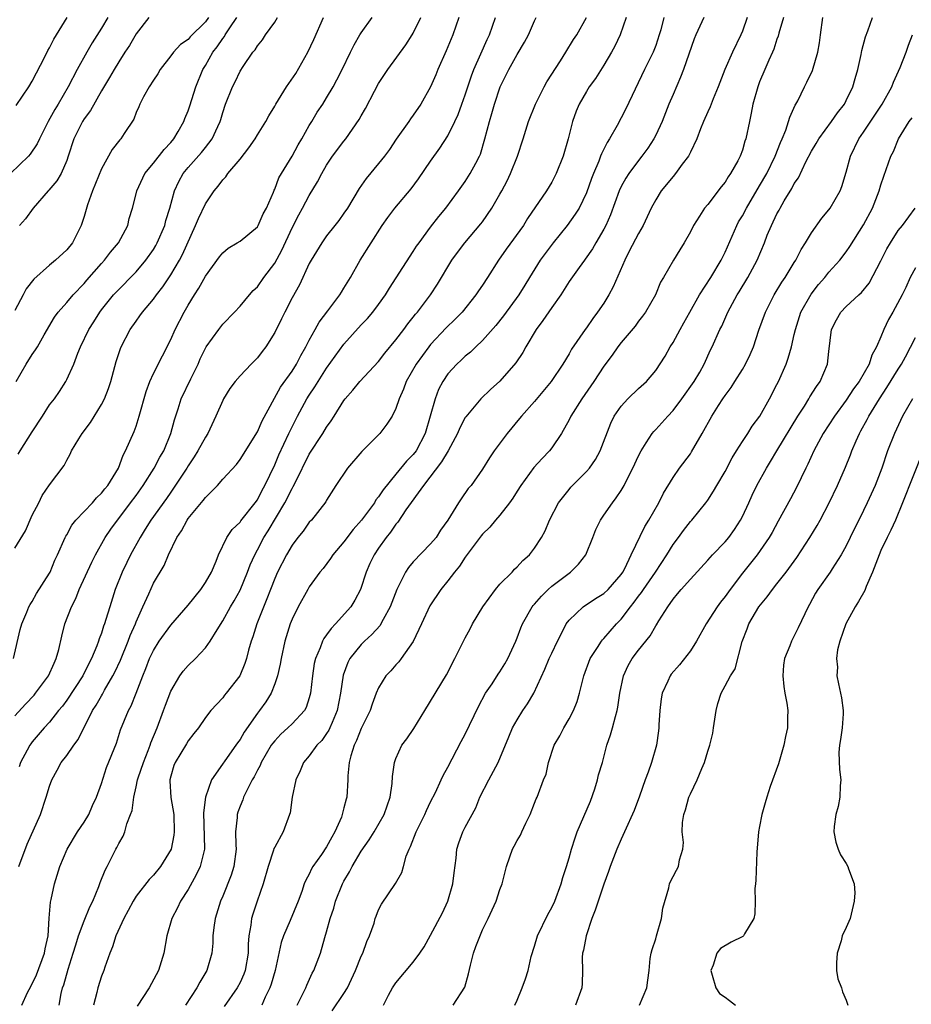
# Model space of a CAD drawing. Units: inches. Extents: x 2580000 to 2583000, y 1518000 to 1521000.
# Drawn here: x 2580576 to 2580679, y 1518763 to 1518877 of the extents above; entities that cross this region are included whole.
import ezdxf

# ---------------------------------------------------------------- set-up
doc = ezdxf.new("R2010")
doc.units = ezdxf.units.IN
doc.header["$MEASUREMENT"] = 0
doc.layers.add('LD25801518_2ft', color=82, linetype='Continuous')

msp = doc.modelspace()

# ---------------------------------------------------------------- linework, layer by layer
at = {"layer": 'LD25801518_2ft'}
for points, elevation in [([(2580585.75, 1518877), (2580585, 1518875.77), (2580583.92, 1518874.08), (2580583.3, 1518873), (2580582.18, 1518871), (2580581.14, 1518869), (2580579.98, 1518867), (2580579.6, 1518866.4), (2580578.84, 1518865), (2580577.85, 1518863), (2580577.59, 1518862.41), (2580576.78, 1518861.22), (2580576.59, 1518861), (2580574.49, 1518859)], 8108), ([(2580574.85, 1518803), (2580575.62, 1518806.38), (2580575.79, 1518807), (2580576.38, 1518808.38), (2580576.61, 1518809), (2580576.75, 1518809.25), (2580577, 1518809.6), (2580577.48, 1518810.52), (2580579, 1518812.87), (2580579.07, 1518813), (2580579.63, 1518814.37), (2580579.93, 1518815), (2580580.82, 1518817), (2580580.88, 1518817.12), (2580581, 1518817.31), (2580581.58, 1518818.42), (2580582.03, 1518819), (2580583.95, 1518821), (2580584.44, 1518821.56), (2580585, 1518822.1), (2580585.39, 1518822.61), (2580585.74, 1518823), (2580586.96, 1518825), (2580587.5, 1518826.5), (2580587.79, 1518827), (2580588.77, 1518829.23), (2580589, 1518829.84), (2580589.37, 1518831), (2580590.15, 1518833.85), (2580590.58, 1518835), (2580591, 1518835.93), (2580592.03, 1518837.97), (2580593, 1518839.83), (2580593.51, 1518841), (2580594.53, 1518843), (2580595, 1518843.81), (2580595.73, 1518845), (2580596.23, 1518845.77), (2580597, 1518847.16), (2580598.62, 1518849.38), (2580599, 1518849.86), (2580599.63, 1518850.37), (2580600.68, 1518851), (2580601, 1518851.21), (2580603, 1518852.85), (2580603.1, 1518853), (2580603.67, 1518854.33), (2580604.04, 1518855), (2580604.85, 1518856.85), (2580604.93, 1518857.07), (2580605, 1518857.2), (2580605.49, 1518858.51), (2580607, 1518860.99), (2580607.7, 1518862.3), (2580608.13, 1518863), (2580609, 1518864.53), (2580609.3, 1518865), (2580609.92, 1518866.08), (2580610.56, 1518867), (2580611, 1518867.72), (2580611.74, 1518869), (2580612.18, 1518869.82), (2580612.79, 1518871), (2580613.74, 1518873), (2580614.16, 1518873.84), (2580614.84, 1518875), (2580615, 1518875.25), (2580616.26, 1518877)], 8096), ([(2580597.36, 1518877), (2580597, 1518876.52), (2580595.23, 1518874.77), (2580595, 1518874.48), (2580594.12, 1518873.88), (2580593.31, 1518873), (2580593, 1518872.57), (2580591.78, 1518871), (2580591.49, 1518870.51), (2580591, 1518869.79), (2580590.49, 1518869), (2580589.84, 1518867.84), (2580589.41, 1518867), (2580589.3, 1518866.7), (2580589, 1518866.03), (2580588.72, 1518865.28), (2580587.63, 1518863.63), (2580587.23, 1518863), (2580587.11, 1518862.89), (2580586.23, 1518861.77), (2580585, 1518859.55), (2580583.97, 1518857), (2580583.39, 1518855.39), (2580583, 1518854.02), (2580582.67, 1518853), (2580582.3, 1518852.3), (2580581.64, 1518851), (2580581, 1518850.2), (2580579.69, 1518849), (2580579, 1518848.41), (2580577.18, 1518846.82), (2580576.3, 1518845.7), (2580575.97, 1518845), (2580575, 1518843.19)], 8104), ([(2580575, 1518815.74), (2580576.24, 1518817.76), (2580577, 1518819.58), (2580577.75, 1518821), (2580578.16, 1518821.84), (2580579, 1518823.07), (2580580.71, 1518825.29), (2580581, 1518825.91), (2580581.39, 1518826.61), (2580581.55, 1518827), (2580582.37, 1518828.37), (2580582.77, 1518829), (2580583.74, 1518830.26), (2580585, 1518832.32), (2580585.35, 1518833), (2580585.81, 1518834.19), (2580586.07, 1518835), (2580586.71, 1518837.29), (2580587.2, 1518838.8), (2580587.29, 1518839), (2580588.31, 1518841), (2580589, 1518841.97), (2580589.44, 1518842.56), (2580589.75, 1518843), (2580591, 1518844.48), (2580591.36, 1518845), (2580592.09, 1518845.91), (2580593, 1518847.31), (2580594, 1518849), (2580594.35, 1518849.65), (2580595.87, 1518853), (2580596.19, 1518853.81), (2580597, 1518855.52), (2580598, 1518857), (2580598.46, 1518857.54), (2580599, 1518858.26), (2580599.37, 1518858.63), (2580599.59, 1518859), (2580601, 1518860.67), (2580602.02, 1518861.98), (2580602.73, 1518863), (2580603, 1518863.47), (2580603.96, 1518865), (2580604.33, 1518865.67), (2580605, 1518866.76), (2580605.13, 1518867), (2580606.38, 1518869), (2580607.45, 1518870.55), (2580608.82, 1518873), (2580609.52, 1518874.48), (2580610.63, 1518877)], 8098), ([(2580575, 1518796.41), (2580576.24, 1518797.76), (2580577.22, 1518798.78), (2580577.4, 1518799), (2580578.9, 1518801), (2580579.53, 1518802.47), (2580579.78, 1518803), (2580580.06, 1518804.06), (2580580.41, 1518805.59), (2580580.77, 1518807), (2580581.54, 1518809), (2580582.04, 1518809.96), (2580582.44, 1518811), (2580583.87, 1518814.13), (2580584.32, 1518815), (2580585.44, 1518817), (2580586.07, 1518817.93), (2580586.84, 1518819), (2580587, 1518819.18), (2580588.37, 1518821), (2580589, 1518821.85), (2580589.82, 1518823), (2580591.1, 1518825), (2580591.75, 1518826.25), (2580592.19, 1518827), (2580593.02, 1518829), (2580593.43, 1518830.57), (2580593.85, 1518831.85), (2580594.2, 1518833), (2580595.3, 1518835.3), (2580596.15, 1518837), (2580596.41, 1518837.59), (2580597, 1518838.84), (2580597.1, 1518839), (2580598.54, 1518841), (2580599, 1518841.61), (2580600.37, 1518843), (2580601, 1518843.69), (2580602.08, 1518845), (2580602.52, 1518845.48), (2580603, 1518845.93), (2580603.75, 1518847), (2580605, 1518848.64), (2580605.84, 1518850.16), (2580607, 1518852.73), (2580607.78, 1518854.22), (2580608.22, 1518855), (2580609, 1518856.47), (2580609.95, 1518858.05), (2580610.43, 1518859), (2580611, 1518859.98), (2580611.69, 1518861), (2580613, 1518862.73), (2580613.22, 1518863), (2580614.77, 1518865.23), (2580615, 1518865.67), (2580615.48, 1518866.52), (2580616.51, 1518868.51), (2580617, 1518869.4), (2580618.08, 1518871), (2580620.13, 1518873.87), (2580620.86, 1518875), (2580621, 1518875.22), (2580621.89, 1518877)], 8094), ([(2580575.14, 1518835), (2580576.3, 1518837), (2580577, 1518838.11), (2580577.37, 1518838.63), (2580577.6, 1518839), (2580578.38, 1518840.38), (2580579.57, 1518842.43), (2580579.99, 1518843), (2580581, 1518844.11), (2580581.75, 1518845), (2580583, 1518846.31), (2580583.31, 1518846.69), (2580585, 1518848.63), (2580585.35, 1518849), (2580586.06, 1518849.94), (2580586.98, 1518851), (2580588.03, 1518853), (2580588.21, 1518853.79), (2580588.59, 1518855), (2580589, 1518856.64), (2580589.07, 1518857), (2580590, 1518859), (2580591, 1518860.19), (2580592.22, 1518861.78), (2580593, 1518862.59), (2580593.34, 1518863), (2580593.84, 1518863.84), (2580594.5, 1518865), (2580594.63, 1518865.37), (2580595, 1518866.23), (2580595.2, 1518866.8), (2580595.9, 1518869), (2580596.72, 1518871), (2580597, 1518871.46), (2580597.84, 1518873), (2580598.36, 1518873.64), (2580599, 1518874.59), (2580599.19, 1518874.81), (2580599.29, 1518875), (2580599.83, 1518875.83), (2580600.64, 1518877)], 8102), ([(2580575.16, 1518866.84), (2580576.61, 1518869), (2580577, 1518869.65), (2580578.46, 1518872.46), (2580578.81, 1518873.19), (2580579, 1518873.52), (2580579.49, 1518874.51), (2580581.04, 1518877)], 8110), ([(2580575.39, 1518826.61), (2580575.6, 1518827), (2580577, 1518829.2), (2580578.19, 1518831), (2580579, 1518832.28), (2580579.56, 1518833), (2580580.15, 1518833.85), (2580580.89, 1518835), (2580581, 1518835.21), (2580581.8, 1518837), (2580582.27, 1518838.27), (2580582.59, 1518839), (2580583.55, 1518841), (2580584.12, 1518841.88), (2580584.8, 1518843), (2580585, 1518843.26), (2580586.4, 1518845), (2580586.68, 1518845.32), (2580589, 1518847.64), (2580590.14, 1518849), (2580591, 1518850.23), (2580591.29, 1518850.71), (2580591.44, 1518851), (2580592.3, 1518853), (2580592.44, 1518853.56), (2580592.9, 1518855), (2580593.44, 1518857), (2580593.92, 1518858.08), (2580594.44, 1518859), (2580595, 1518859.7), (2580596.56, 1518861.44), (2580597, 1518862.02), (2580597.79, 1518863), (2580598.43, 1518864.43), (2580598.71, 1518865), (2580598.78, 1518865.22), (2580599, 1518866.06), (2580599.31, 1518867), (2580600.13, 1518869), (2580600.43, 1518869.57), (2580601, 1518870.82), (2580601.35, 1518871.35), (2580602.49, 1518873), (2580602.74, 1518873.26), (2580603, 1518873.75), (2580603.58, 1518874.42), (2580603.95, 1518875), (2580605, 1518876.48), (2580605.32, 1518877)], 8100), ([(2580575.44, 1518779), (2580576.41, 1518781.59), (2580577.97, 1518785), (2580578.63, 1518787), (2580579, 1518788.28), (2580579.25, 1518789), (2580579.88, 1518790.12), (2580580.35, 1518791), (2580581, 1518791.82), (2580581.82, 1518793), (2580582.32, 1518793.68), (2580583.98, 1518797), (2580584.38, 1518797.62), (2580585, 1518798.72), (2580585.11, 1518798.89), (2580585.36, 1518799.36), (2580586.33, 1518801), (2580586.55, 1518801.45), (2580587.19, 1518802.81), (2580588.09, 1518805), (2580588.32, 1518805.68), (2580588.91, 1518807), (2580589, 1518807.24), (2580589.79, 1518809), (2580590.48, 1518810.48), (2580591, 1518811.7), (2580592.23, 1518813.77), (2580592.73, 1518815), (2580593.71, 1518817), (2580594.25, 1518817.75), (2580594.88, 1518819), (2580595, 1518819.17), (2580596.76, 1518821.24), (2580597, 1518821.59), (2580598.39, 1518823), (2580599, 1518823.72), (2580600.58, 1518825.42), (2580601, 1518825.97), (2580603, 1518829.18), (2580603.54, 1518830.46), (2580605.68, 1518834.32), (2580607, 1518836.19), (2580607.51, 1518837), (2580608.01, 1518837.99), (2580608.61, 1518839), (2580609, 1518839.76), (2580609.69, 1518841), (2580610.15, 1518841.85), (2580611.15, 1518843.15), (2580612.52, 1518845), (2580612.7, 1518845.3), (2580613, 1518845.76), (2580613.74, 1518847), (2580614.87, 1518849), (2580616.13, 1518851), (2580617.42, 1518853), (2580618.06, 1518853.94), (2580618.87, 1518855), (2580620.75, 1518857.25), (2580621.61, 1518858.39), (2580623, 1518860.42), (2580624.07, 1518861.93), (2580625, 1518863.36), (2580625.82, 1518865), (2580626.18, 1518865.82), (2580626.62, 1518867), (2580627, 1518868.09), (2580627.71, 1518870.29), (2580627.99, 1518871), (2580628.82, 1518872.82), (2580629.54, 1518874.46), (2580629.8, 1518875), (2580630.48, 1518877)], 8090), ([(2580626.28, 1518877), (2580625.57, 1518875), (2580624.82, 1518873.18), (2580623.84, 1518871), (2580623.6, 1518870.4), (2580623, 1518869), (2580621.86, 1518867), (2580621, 1518865.73), (2580620.69, 1518865.31), (2580620.48, 1518865), (2580619.04, 1518862.96), (2580618.24, 1518861.76), (2580617.68, 1518861), (2580617, 1518860.14), (2580615.57, 1518858.43), (2580614.74, 1518857.26), (2580613.39, 1518855), (2580613, 1518854.42), (2580612.41, 1518853.59), (2580611.95, 1518853), (2580611, 1518851.81), (2580610.43, 1518851), (2580609.23, 1518849), (2580609, 1518848.6), (2580607.85, 1518846.15), (2580607, 1518844.66), (2580606.16, 1518843), (2580605.79, 1518842.21), (2580605, 1518840.64), (2580603.97, 1518839), (2580603.56, 1518838.44), (2580603, 1518837.73), (2580602.28, 1518837), (2580601, 1518835.66), (2580600.44, 1518835), (2580599.83, 1518834.17), (2580599.1, 1518833), (2580599, 1518832.81), (2580598.21, 1518831), (2580597.28, 1518829), (2580597, 1518828.58), (2580596.14, 1518827), (2580595.7, 1518826.3), (2580595, 1518825.26), (2580594.85, 1518825), (2580593.33, 1518822.67), (2580593, 1518822.23), (2580592.5, 1518821.5), (2580590.7, 1518819), (2580590.06, 1518817.94), (2580589.45, 1518817), (2580588.35, 1518815), (2580587.92, 1518814.08), (2580587.39, 1518813), (2580586.59, 1518811), (2580585.95, 1518809), (2580585.51, 1518807.51), (2580585.34, 1518807), (2580585.24, 1518806.76), (2580585, 1518805.96), (2580584.73, 1518805.27), (2580584.66, 1518805), (2580584.47, 1518804.47), (2580583.85, 1518803), (2580583.55, 1518802.45), (2580582.84, 1518801), (2580581, 1518798.22), (2580580.49, 1518797.51), (2580580.05, 1518797), (2580579, 1518795.65), (2580578.39, 1518795), (2580577, 1518793.4), (2580576.83, 1518793.17), (2580576.71, 1518793), (2580576.43, 1518792.43), (2580575.66, 1518791), (2580575.48, 1518790.52)], 8092), ([(2580590.45, 1518877), (2580589, 1518875.12), (2580588.22, 1518873.78), (2580587.7, 1518873), (2580587, 1518871.9), (2580586.46, 1518871), (2580585.93, 1518870.07), (2580585, 1518868.53), (2580583.72, 1518866.28), (2580583, 1518865.3), (2580582.82, 1518865), (2580581.82, 1518863), (2580581.17, 1518861), (2580581, 1518860.5), (2580580.34, 1518859), (2580579.85, 1518858.15), (2580578.93, 1518857.07), (2580578.85, 1518857), (2580577.1, 1518855), (2580576.22, 1518853.78), (2580575.53, 1518853)], 8106), ([(2580575.79, 1518763), (2580576.47, 1518764.47), (2580576.84, 1518765.16), (2580577.51, 1518766.49), (2580578.44, 1518769), (2580578.5, 1518769.5), (2580578.84, 1518771), (2580578.96, 1518773.04), (2580579.1, 1518774.9), (2580579.19, 1518775.19), (2580579.58, 1518777), (2580580.21, 1518779), (2580581.02, 1518781), (2580582.25, 1518783), (2580583, 1518784.11), (2580583.55, 1518785), (2580583.97, 1518786.03), (2580584.44, 1518787), (2580585, 1518788.59), (2580585.58, 1518790.42), (2580586.74, 1518793.26), (2580587.21, 1518794.79), (2580588.12, 1518797), (2580588.44, 1518797.56), (2580589.01, 1518799), (2580589.76, 1518801), (2580590.13, 1518801.87), (2580590.55, 1518803), (2580591, 1518803.95), (2580591.68, 1518805), (2580593, 1518806.88), (2580595, 1518809.19), (2580596.46, 1518811), (2580597, 1518811.79), (2580597.71, 1518813), (2580598.24, 1518814.24), (2580598.52, 1518815), (2580599.48, 1518817), (2580600.09, 1518817.91), (2580601, 1518818.75), (2580601.1, 1518818.9), (2580602.76, 1518821), (2580603, 1518821.34), (2580603.56, 1518822.44), (2580603.88, 1518823), (2580605, 1518825.36), (2580605.49, 1518826.51), (2580606.64, 1518829), (2580607, 1518829.75), (2580607.65, 1518831), (2580608.73, 1518833), (2580609, 1518833.43), (2580609.64, 1518834.36), (2580610.02, 1518835), (2580611, 1518836.54), (2580613, 1518839.31), (2580615, 1518841.52), (2580615.73, 1518842.27), (2580616.35, 1518843), (2580617, 1518843.88), (2580617.79, 1518845), (2580618.25, 1518845.75), (2580619.03, 1518846.97), (2580621, 1518849.98), (2580621.39, 1518850.61), (2580621.67, 1518851), (2580623, 1518852.81), (2580623.96, 1518854.04), (2580624.77, 1518855), (2580626.23, 1518857), (2580627, 1518858.09), (2580627.59, 1518859), (2580628.21, 1518860.21), (2580628.64, 1518861), (2580628.76, 1518861.24), (2580629.27, 1518863), (2580629.79, 1518865), (2580630.08, 1518865.92), (2580630.37, 1518867), (2580631.02, 1518869), (2580632.03, 1518871), (2580633, 1518872.74), (2580633.84, 1518874.16), (2580634.29, 1518875), (2580635, 1518876.63), (2580635.18, 1518877)], 8088), ([(2580580.11, 1518763), (2580580.36, 1518764.36), (2580580.51, 1518765), (2580580.65, 1518765.35), (2580581.15, 1518767.15), (2580581.74, 1518769), (2580582.02, 1518769.98), (2580582.36, 1518771), (2580583, 1518772.75), (2580583.66, 1518774.34), (2580583.99, 1518775), (2580584.69, 1518776.69), (2580584.85, 1518777.15), (2580585.42, 1518778.58), (2580585.66, 1518779), (2580586.67, 1518781), (2580586.79, 1518781.21), (2580587, 1518781.68), (2580587.49, 1518782.51), (2580587.69, 1518783), (2580587.92, 1518783.92), (2580588.37, 1518785), (2580588.54, 1518785.46), (2580588.72, 1518787), (2580589, 1518788.2), (2580589.16, 1518789), (2580589.23, 1518789.23), (2580589.84, 1518791), (2580590.41, 1518792.41), (2580590.63, 1518793), (2580590.71, 1518793.29), (2580591.43, 1518795), (2580592.17, 1518797), (2580592.38, 1518797.62), (2580593, 1518799.24), (2580594.03, 1518801), (2580594.43, 1518801.57), (2580595, 1518802.2), (2580595.86, 1518803), (2580597, 1518804.24), (2580597.56, 1518805), (2580598.34, 1518806.34), (2580599, 1518807.38), (2580599.9, 1518809), (2580600.33, 1518809.67), (2580601, 1518810.89), (2580601.87, 1518813), (2580602.18, 1518813.82), (2580602.69, 1518815), (2580603, 1518815.56), (2580603.74, 1518817), (2580604.24, 1518817.76), (2580606.19, 1518821), (2580607, 1518822.64), (2580607.14, 1518822.86), (2580607.39, 1518823.39), (2580609, 1518826.61), (2580610.57, 1518829), (2580611, 1518829.73), (2580611.54, 1518830.46), (2580611.86, 1518831), (2580613, 1518832.8), (2580613.15, 1518833), (2580614.01, 1518833.99), (2580614.85, 1518835), (2580617, 1518837.32), (2580617.73, 1518838.27), (2580619, 1518839.79), (2580619.92, 1518841), (2580620.37, 1518841.63), (2580621, 1518842.41), (2580621.25, 1518842.75), (2580621.48, 1518843), (2580622.99, 1518845), (2580623.79, 1518846.21), (2580625.45, 1518849), (2580626.11, 1518849.89), (2580626.97, 1518851), (2580628.81, 1518853.19), (2580629, 1518853.44), (2580630.06, 1518855), (2580631, 1518856.6), (2580631.22, 1518857), (2580631.83, 1518858.17), (2580632.22, 1518859), (2580633.02, 1518861), (2580633.69, 1518863), (2580634.31, 1518865), (2580635.1, 1518867), (2580636.11, 1518869), (2580636.43, 1518869.57), (2580637.99, 1518871.99), (2580638.63, 1518873), (2580639.52, 1518874.48), (2580639.87, 1518875), (2580640.99, 1518877.01)], 8086), ([(2580645.58, 1518877), (2580644.89, 1518875), (2580644.28, 1518873.72), (2580643.88, 1518873), (2580643, 1518871.5), (2580642.04, 1518869.96), (2580641.33, 1518869), (2580641, 1518868.46), (2580640.15, 1518867), (2580639.81, 1518866.19), (2580639.37, 1518865), (2580638.87, 1518863), (2580638.31, 1518861), (2580637.52, 1518859), (2580637, 1518858), (2580636.37, 1518857), (2580634.2, 1518853.8), (2580633.72, 1518853), (2580631.73, 1518850.27), (2580630.86, 1518849), (2580629.57, 1518847), (2580629, 1518846.13), (2580628.53, 1518845.47), (2580628.24, 1518845), (2580626.63, 1518843), (2580625.83, 1518842.17), (2580624.81, 1518841.19), (2580623, 1518839.26), (2580622.79, 1518839), (2580621.32, 1518837), (2580620.18, 1518835), (2580619.88, 1518834.12), (2580619.36, 1518833), (2580619, 1518831.89), (2580618.55, 1518831), (2580617.94, 1518830.06), (2580617.15, 1518829), (2580615.07, 1518826.93), (2580613.39, 1518825), (2580612.06, 1518823), (2580611, 1518821.3), (2580610.9, 1518821.1), (2580609.24, 1518819), (2580609, 1518818.75), (2580608.28, 1518817.72), (2580607.69, 1518817), (2580607, 1518816.1), (2580606.38, 1518815), (2580605.34, 1518813), (2580605, 1518812.25), (2580604.51, 1518811), (2580604.11, 1518809.89), (2580602.95, 1518807), (2580602.47, 1518805.53), (2580602.28, 1518805), (2580601.97, 1518803.97), (2580601.73, 1518803), (2580601.56, 1518802.44), (2580600.98, 1518801.02), (2580599.41, 1518799), (2580599.22, 1518798.78), (2580599, 1518798.46), (2580597.61, 1518797), (2580597, 1518796.2), (2580596.19, 1518795), (2580595.65, 1518794.35), (2580595, 1518793.52), (2580594.82, 1518793.18), (2580593.49, 1518791), (2580593.35, 1518790.65), (2580593, 1518789.45), (2580592.89, 1518789), (2580592.88, 1518788.88), (2580593.02, 1518786.98), (2580593.34, 1518785), (2580593.41, 1518783), (2580593.37, 1518782.63), (2580593.03, 1518781), (2580591.82, 1518779), (2580591, 1518778), (2580590.5, 1518777.5), (2580589, 1518775.57), (2580588.64, 1518775), (2580588.08, 1518773.92), (2580587.58, 1518773), (2580586.67, 1518771), (2580586.28, 1518769.72), (2580585.95, 1518769), (2580585.37, 1518767.37), (2580585.26, 1518767), (2580585, 1518766.35), (2580584.57, 1518765), (2580584.46, 1518764.46), (2580584.06, 1518763)], 8084), ([(2580649.93, 1518877), (2580649.58, 1518875.58), (2580649.41, 1518875), (2580649, 1518873.76), (2580648.71, 1518873), (2580647.72, 1518871), (2580645.53, 1518866.47), (2580645, 1518865.42), (2580644.53, 1518864.53), (2580643.67, 1518863), (2580643.4, 1518862.6), (2580642.73, 1518861.27), (2580642.64, 1518861), (2580642.43, 1518860.44), (2580641.82, 1518859), (2580641.59, 1518858.41), (2580641, 1518856.78), (2580640.14, 1518855), (2580639.71, 1518854.29), (2580638.77, 1518853), (2580637.16, 1518851), (2580635.65, 1518849), (2580634.42, 1518847), (2580633.89, 1518846.11), (2580633.2, 1518845), (2580631.41, 1518842.59), (2580630.54, 1518841.46), (2580629, 1518839.71), (2580628.24, 1518839), (2580627.61, 1518838.39), (2580627, 1518837.91), (2580626.54, 1518837.46), (2580626.04, 1518837), (2580625, 1518835.86), (2580624.42, 1518835), (2580623.92, 1518834.08), (2580623.52, 1518833), (2580622.97, 1518831), (2580622.37, 1518829), (2580621.33, 1518827), (2580621, 1518826.57), (2580620.22, 1518825.78), (2580619, 1518824.28), (2580617.51, 1518822.49), (2580617, 1518821.68), (2580616.68, 1518821.32), (2580616.51, 1518821), (2580615.01, 1518818.99), (2580614.08, 1518817.92), (2580613, 1518816.5), (2580611.7, 1518815), (2580611.45, 1518814.55), (2580610.58, 1518813.41), (2580610.22, 1518813), (2580609, 1518811.3), (2580608.81, 1518811), (2580607.72, 1518809), (2580607, 1518807.54), (2580606.8, 1518807), (2580606.18, 1518805), (2580605.74, 1518803), (2580605.64, 1518802.36), (2580605.32, 1518801), (2580605, 1518800.09), (2580604.58, 1518799), (2580603.98, 1518798.02), (2580603.25, 1518797), (2580603, 1518796.69), (2580601.49, 1518794.51), (2580601, 1518793.68), (2580600.71, 1518793.29), (2580600.53, 1518793), (2580597.71, 1518789), (2580597, 1518787), (2580596.79, 1518785.21), (2580596.9, 1518781.1), (2580596.89, 1518781), (2580596.84, 1518780.84), (2580596.4, 1518779), (2580595.95, 1518778.05), (2580595, 1518776.37), (2580594.12, 1518775), (2580593.78, 1518774.22), (2580593.12, 1518773), (2580592.55, 1518771), (2580592.2, 1518769), (2580591.58, 1518767), (2580590.5, 1518765), (2580589.12, 1518762.88)], 8082), ([(2580654.54, 1518877), (2580653.64, 1518875), (2580653.45, 1518874.55), (2580652.2, 1518871), (2580651.87, 1518870.13), (2580651, 1518868.14), (2580650.53, 1518867), (2580649.73, 1518865), (2580649, 1518863.42), (2580648.78, 1518863), (2580648.08, 1518861.92), (2580647.39, 1518861), (2580647, 1518860.52), (2580645.88, 1518859), (2580645.54, 1518858.46), (2580645, 1518857.5), (2580644.77, 1518857), (2580643.77, 1518854.23), (2580643.22, 1518853), (2580643, 1518852.57), (2580642.07, 1518851), (2580641.69, 1518850.31), (2580640.87, 1518849.13), (2580640.76, 1518849), (2580640.15, 1518848.15), (2580639, 1518846.52), (2580638.03, 1518845), (2580637, 1518843.55), (2580635.97, 1518842.03), (2580635.19, 1518841), (2580634.01, 1518839), (2580633.66, 1518838.34), (2580632.86, 1518837.14), (2580631, 1518835.03), (2580629.93, 1518834.07), (2580628.81, 1518833), (2580627.07, 1518830.93), (2580627, 1518830.82), (2580626.37, 1518829.63), (2580626.11, 1518829), (2580625.02, 1518826.98), (2580624.28, 1518825.72), (2580622.17, 1518823), (2580620.16, 1518820.16), (2580619.23, 1518818.77), (2580619, 1518818.51), (2580618.39, 1518817.61), (2580617.87, 1518817), (2580617, 1518815.77), (2580616.48, 1518815), (2580616, 1518814), (2580615.56, 1518813), (2580614.91, 1518811), (2580614.24, 1518809.76), (2580613.8, 1518809), (2580612.02, 1518807), (2580611.52, 1518806.48), (2580611, 1518805.73), (2580610.66, 1518805.34), (2580610.51, 1518805), (2580610.24, 1518804.24), (2580609.7, 1518803), (2580609.57, 1518802.43), (2580609.35, 1518801), (2580609.14, 1518799), (2580609, 1518798.47), (2580608.64, 1518797.36), (2580608.44, 1518797), (2580607, 1518795.46), (2580606.53, 1518795), (2580605.72, 1518794.28), (2580605, 1518793.51), (2580604.77, 1518793.23), (2580604.61, 1518793), (2580603.44, 1518791), (2580603.32, 1518790.68), (2580603, 1518790.11), (2580602.63, 1518789.37), (2580602.41, 1518789), (2580601.77, 1518787.77), (2580601.41, 1518787), (2580601.31, 1518786.69), (2580601, 1518785.97), (2580600.74, 1518785.26), (2580600.66, 1518785), (2580600.65, 1518784.65), (2580600.48, 1518783), (2580600.5, 1518781.5), (2580600.54, 1518781), (2580600.3, 1518779), (2580599.99, 1518778.01), (2580599, 1518775.57), (2580598.75, 1518775), (2580598.12, 1518773), (2580597.98, 1518771.98), (2580597.87, 1518771), (2580597.86, 1518770.14), (2580597.74, 1518769), (2580597.17, 1518767), (2580596.34, 1518765.66), (2580596.01, 1518765), (2580594.7, 1518763)], 8080), ([(2580659.56, 1518877), (2580659, 1518875.44), (2580658.81, 1518875), (2580657.87, 1518873), (2580656.98, 1518871), (2580656.21, 1518869), (2580655.64, 1518867.64), (2580655.29, 1518866.71), (2580655, 1518866.11), (2580654.51, 1518865), (2580654.17, 1518864.17), (2580653.73, 1518863), (2580653, 1518861.48), (2580652.86, 1518861.14), (2580652.77, 1518861), (2580652.07, 1518860.07), (2580651.3, 1518859), (2580651, 1518858.66), (2580649.64, 1518857), (2580649, 1518855.97), (2580648.47, 1518855), (2580648, 1518854), (2580647.55, 1518853), (2580647, 1518852.07), (2580645.95, 1518850.05), (2580645.43, 1518849), (2580644.08, 1518845.92), (2580643.59, 1518845), (2580643, 1518844.04), (2580642.28, 1518843), (2580641.72, 1518842.28), (2580641, 1518841.19), (2580640.85, 1518841), (2580639.29, 1518838.71), (2580639, 1518838.18), (2580638.29, 1518837), (2580636.94, 1518835), (2580635, 1518832.68), (2580633.5, 1518831), (2580633.28, 1518830.72), (2580631.84, 1518829), (2580630.36, 1518827), (2580629.82, 1518826.18), (2580629, 1518824.88), (2580627.67, 1518823), (2580627.35, 1518822.65), (2580626.54, 1518821.46), (2580626.22, 1518821), (2580624.99, 1518819), (2580624.16, 1518817.84), (2580623.63, 1518817), (2580623, 1518816.24), (2580621, 1518814.16), (2580620.46, 1518813.54), (2580620.12, 1518813), (2580619.23, 1518811.23), (2580619.1, 1518811), (2580618.35, 1518809), (2580617.53, 1518807.53), (2580617.27, 1518807), (2580617.17, 1518806.83), (2580616.22, 1518805.78), (2580615.36, 1518805), (2580615, 1518804.64), (2580613.68, 1518803), (2580613.44, 1518802.56), (2580612.91, 1518801.09), (2580612.6, 1518799), (2580612.22, 1518797), (2580611.62, 1518795.62), (2580611.38, 1518795), (2580611.26, 1518794.74), (2580611, 1518794.35), (2580610.44, 1518793.56), (2580609.87, 1518793), (2580609, 1518791.8), (2580608.31, 1518791), (2580607.94, 1518790.06), (2580607.43, 1518789), (2580607.02, 1518787.02), (2580606.79, 1518785.21), (2580606.73, 1518785), (2580605.99, 1518783), (2580605, 1518781.25), (2580604.92, 1518781.08), (2580604.88, 1518780.88), (2580604.25, 1518779), (2580603.68, 1518777), (2580602.98, 1518775), (2580602.48, 1518773.52), (2580602.32, 1518773), (2580602.24, 1518772.24), (2580602.02, 1518771), (2580601.95, 1518770.05), (2580601.95, 1518769), (2580601.6, 1518767), (2580601.44, 1518766.56), (2580601, 1518765.61), (2580600.67, 1518765), (2580599.17, 1518762.83)], 8078), ([(2580663.75, 1518877), (2580663.22, 1518875.22), (2580663.14, 1518874.86), (2580663, 1518874.5), (2580662.65, 1518873.35), (2580662.5, 1518873), (2580662.07, 1518872.07), (2580661.6, 1518871), (2580661, 1518869.57), (2580660.77, 1518869), (2580660.23, 1518867), (2580660.03, 1518865.97), (2580659.81, 1518865), (2580659.39, 1518863), (2580659.29, 1518862.72), (2580659, 1518861.68), (2580658.76, 1518861), (2580658.48, 1518860.48), (2580657.65, 1518859), (2580657.37, 1518858.63), (2580657, 1518858.02), (2580656.54, 1518857.46), (2580655, 1518855.43), (2580654.64, 1518855), (2580654.06, 1518854.06), (2580653.37, 1518853), (2580653, 1518852.25), (2580652.29, 1518851), (2580651.79, 1518850.21), (2580651.06, 1518849), (2580649.9, 1518847), (2580649.56, 1518846.44), (2580648.98, 1518845), (2580647.83, 1518843), (2580647.46, 1518842.54), (2580647, 1518841.95), (2580646.62, 1518841.38), (2580645, 1518839.51), (2580644.62, 1518839), (2580643.95, 1518838.05), (2580643, 1518836.77), (2580641.87, 1518835), (2580640.47, 1518833), (2580639.2, 1518831), (2580639, 1518830.58), (2580638.11, 1518829), (2580637, 1518827.35), (2580636.73, 1518827), (2580635.88, 1518826.12), (2580634.94, 1518825.06), (2580633.44, 1518823), (2580633, 1518822.34), (2580632.49, 1518821.51), (2580632.13, 1518821), (2580631, 1518819.57), (2580630.5, 1518819), (2580629.83, 1518818.17), (2580629, 1518817.37), (2580628.83, 1518817.17), (2580627, 1518814.7), (2580626.34, 1518813.66), (2580625.76, 1518813), (2580625, 1518812), (2580624.17, 1518811), (2580622.9, 1518809.1), (2580621.96, 1518807), (2580621, 1518804.97), (2580619.61, 1518803), (2580619.35, 1518802.65), (2580619, 1518802.3), (2580618.41, 1518801.59), (2580617.83, 1518801), (2580617, 1518799.64), (2580616.73, 1518799), (2580616.25, 1518797.75), (2580616.01, 1518797), (2580615, 1518794.95), (2580614.46, 1518793.54), (2580614.18, 1518793), (2580613.8, 1518791.8), (2580613.61, 1518791), (2580613.46, 1518789.46), (2580613.46, 1518789), (2580613.32, 1518787), (2580613.24, 1518786.76), (2580613, 1518785.76), (2580612.83, 1518785.17), (2580612.81, 1518785), (2580612.7, 1518784.7), (2580611.96, 1518783), (2580611.59, 1518782.41), (2580611, 1518781.29), (2580610.4, 1518780.4), (2580609.42, 1518779), (2580609.27, 1518778.73), (2580609, 1518778.14), (2580608.58, 1518777.42), (2580608.42, 1518777), (2580608.13, 1518776.13), (2580607.71, 1518775), (2580606.78, 1518772.78), (2580606.01, 1518771), (2580605.75, 1518770.25), (2580605.04, 1518767), (2580604.59, 1518765.41), (2580604.44, 1518765), (2580603.92, 1518763.92), (2580603.53, 1518763)], 8076), ([(2580607.59, 1518763), (2580608.22, 1518764.22), (2580608.59, 1518765), (2580608.7, 1518765.3), (2580609.32, 1518766.68), (2580609.52, 1518767), (2580610.29, 1518769), (2580610.8, 1518770.8), (2580611, 1518771.45), (2580611.4, 1518773), (2580611.82, 1518774.18), (2580612.03, 1518775), (2580612.83, 1518777), (2580613, 1518777.33), (2580613.62, 1518778.38), (2580613.94, 1518779), (2580615, 1518780.78), (2580615.92, 1518782.08), (2580616.48, 1518783), (2580617.64, 1518785), (2580617.98, 1518786.02), (2580618.35, 1518787), (2580618.58, 1518788.58), (2580618.62, 1518789.38), (2580618.84, 1518791), (2580619, 1518791.46), (2580619.68, 1518793), (2580620.24, 1518793.76), (2580621.06, 1518794.94), (2580622.34, 1518797), (2580624.85, 1518801.15), (2580625.82, 1518803), (2580627, 1518805.39), (2580627.57, 1518806.43), (2580627.85, 1518807), (2580629.03, 1518809), (2580630.5, 1518811), (2580631, 1518811.6), (2580632.41, 1518813), (2580632.69, 1518813.31), (2580633, 1518813.59), (2580633.67, 1518814.33), (2580634.42, 1518815), (2580635, 1518815.77), (2580635.8, 1518817), (2580636.25, 1518817.75), (2580636.74, 1518819), (2580637.78, 1518821), (2580639, 1518822.54), (2580639.21, 1518822.79), (2580639.4, 1518823), (2580641, 1518824.59), (2580641.35, 1518825), (2580642.03, 1518825.97), (2580642.59, 1518827), (2580643.8, 1518830.2), (2580644.2, 1518831), (2580645, 1518832.16), (2580645.78, 1518833), (2580647, 1518834.17), (2580647.92, 1518835), (2580649, 1518836.26), (2580650.09, 1518837.91), (2580650.68, 1518839), (2580651, 1518839.48), (2580651.82, 1518841), (2580652.25, 1518841.75), (2580652.92, 1518843), (2580654.04, 1518845), (2580655.36, 1518847), (2580656.56, 1518849), (2580657, 1518849.92), (2580658.35, 1518853), (2580658.57, 1518853.43), (2580659, 1518854.13), (2580659.47, 1518855), (2580661, 1518857.57), (2580661.81, 1518859), (2580662.79, 1518861), (2580663.4, 1518862.6), (2580663.58, 1518863), (2580664.01, 1518864.01), (2580664.34, 1518865), (2580664.48, 1518865.52), (2580665.11, 1518866.89), (2580665.19, 1518867), (2580665.4, 1518867.4), (2580666.17, 1518869), (2580666.45, 1518869.55), (2580667.09, 1518870.91), (2580667.73, 1518873), (2580667.9, 1518874.1), (2580668.01, 1518875), (2580668.31, 1518877)], 8074), ([(2580611.64, 1518762.36), (2580613, 1518764.36), (2580613.4, 1518765), (2580614.34, 1518767), (2580615, 1518768.66), (2580615.16, 1518769), (2580615.64, 1518770.36), (2580615.96, 1518771), (2580616.48, 1518772.48), (2580616.62, 1518773), (2580616.72, 1518773.28), (2580617, 1518773.99), (2580617.33, 1518774.67), (2580618.96, 1518777.04), (2580619.69, 1518778.31), (2580619.86, 1518779), (2580620.18, 1518780.18), (2580620.51, 1518781), (2580620.68, 1518781.32), (2580621.34, 1518783), (2580622.32, 1518785), (2580622.52, 1518785.48), (2580623, 1518786.47), (2580623.55, 1518787.55), (2580624.24, 1518789), (2580624.47, 1518789.53), (2580625, 1518790.47), (2580626.55, 1518793.45), (2580627, 1518794.3), (2580628.52, 1518797.48), (2580629.36, 1518799), (2580630.11, 1518800.11), (2580630.81, 1518801.19), (2580631, 1518801.46), (2580631.59, 1518802.41), (2580631.91, 1518803), (2580632.83, 1518805), (2580633, 1518805.41), (2580633.44, 1518806.56), (2580633.62, 1518807), (2580634.74, 1518809), (2580634.85, 1518809.15), (2580635, 1518809.29), (2580635.79, 1518810.21), (2580636.59, 1518811), (2580637, 1518811.36), (2580639.14, 1518813), (2580640.1, 1518813.9), (2580640.93, 1518815), (2580641.74, 1518817), (2580642.08, 1518817.92), (2580642.61, 1518819), (2580643, 1518819.58), (2580643.99, 1518821), (2580644.43, 1518821.57), (2580645, 1518822.4), (2580645.37, 1518823), (2580645.71, 1518823.71), (2580646.37, 1518825), (2580647, 1518826.42), (2580647.3, 1518827), (2580647.9, 1518827.9), (2580648.59, 1518829), (2580648.77, 1518829.23), (2580649, 1518829.46), (2580650.38, 1518831), (2580651, 1518831.66), (2580652.01, 1518833), (2580653.45, 1518835), (2580654.08, 1518836.08), (2580654.59, 1518837), (2580655.34, 1518838.66), (2580655.52, 1518839), (2580656.4, 1518841), (2580656.62, 1518841.38), (2580657.33, 1518843), (2580658.42, 1518845), (2580658.65, 1518845.35), (2580659.62, 1518847), (2580660.7, 1518849), (2580661.54, 1518851), (2580661.88, 1518851.88), (2580662.36, 1518853), (2580663, 1518854.33), (2580663.24, 1518854.76), (2580663.36, 1518855), (2580663.83, 1518855.83), (2580664.72, 1518857.28), (2580665, 1518857.85), (2580665.48, 1518858.52), (2580666.34, 1518860.34), (2580667, 1518861.58), (2580667.53, 1518862.47), (2580667.83, 1518863), (2580669.31, 1518865), (2580669.99, 1518866.01), (2580670.78, 1518867), (2580671, 1518867.42), (2580671.76, 1518869), (2580672.02, 1518869.98), (2580672.34, 1518871), (2580672.72, 1518872.72), (2580672.81, 1518873.19), (2580673.21, 1518874.79), (2580673.48, 1518875.48), (2580674.03, 1518877)], 8072), ([(2580617.57, 1518763), (2580618.16, 1518764.16), (2580618.62, 1518765), (2580619, 1518765.58), (2580621, 1518767.96), (2580621.76, 1518769), (2580622.26, 1518769.74), (2580623, 1518771.08), (2580624.36, 1518773.64), (2580625, 1518775), (2580625.58, 1518777), (2580625.71, 1518778.29), (2580625.95, 1518779.95), (2580626.03, 1518781), (2580626.27, 1518781.73), (2580626.72, 1518783), (2580627, 1518783.56), (2580628.21, 1518785.79), (2580628.7, 1518787), (2580629.73, 1518789), (2580630.53, 1518790.53), (2580630.79, 1518791), (2580632.02, 1518793.98), (2580632.46, 1518795), (2580633, 1518795.94), (2580633.65, 1518797), (2580634.2, 1518797.8), (2580634.93, 1518799), (2580636.21, 1518801.79), (2580636.71, 1518803), (2580637, 1518803.65), (2580637.64, 1518805), (2580638.35, 1518806.35), (2580638.67, 1518807), (2580639, 1518807.46), (2580640.63, 1518809), (2580642.05, 1518809.95), (2580643, 1518810.53), (2580643.49, 1518811), (2580645, 1518812.73), (2580645.19, 1518813), (2580645.42, 1518813.42), (2580646.16, 1518815), (2580647.73, 1518818.27), (2580648.19, 1518819), (2580649.34, 1518821), (2580649.88, 1518822.12), (2580651, 1518823.92), (2580651.76, 1518825), (2580653, 1518826.65), (2580653.14, 1518826.86), (2580654.36, 1518829), (2580655.46, 1518831), (2580656.23, 1518832.23), (2580656.74, 1518833), (2580657, 1518833.38), (2580657.7, 1518834.3), (2580658.12, 1518835), (2580659, 1518836.38), (2580659.38, 1518837), (2580659.91, 1518838.09), (2580660.28, 1518839), (2580660.9, 1518840.9), (2580661.66, 1518843), (2580662.67, 1518845), (2580663.56, 1518846.44), (2580663.93, 1518847), (2580665, 1518848.74), (2580665.17, 1518849), (2580665.78, 1518850.22), (2580666.31, 1518851), (2580667, 1518852.16), (2580668.16, 1518853.84), (2580669, 1518854.8), (2580669.14, 1518855), (2580670.28, 1518857), (2580670.49, 1518857.51), (2580671, 1518859.17), (2580671.47, 1518861), (2580672.45, 1518863), (2580673, 1518863.79), (2580675.13, 1518867), (2580676.27, 1518869), (2580676.46, 1518869.54), (2580677.23, 1518871.23), (2580677.9, 1518873), (2580678.18, 1518873.82), (2580678.64, 1518875)], 8070), ([(2580625.62, 1518763), (2580626.94, 1518765.06), (2580627.37, 1518766.63), (2580627.62, 1518767.62), (2580627.94, 1518769), (2580628.22, 1518769.78), (2580629, 1518771.71), (2580629.66, 1518773), (2580630.56, 1518775), (2580631, 1518776.35), (2580631.25, 1518777), (2580631.62, 1518778.38), (2580631.76, 1518779), (2580632.14, 1518780.14), (2580632.46, 1518781), (2580632.66, 1518781.34), (2580633, 1518782.01), (2580633.37, 1518782.63), (2580633.52, 1518783), (2580634, 1518784), (2580634.5, 1518785), (2580635, 1518786.32), (2580635.2, 1518786.8), (2580635.31, 1518787), (2580636.05, 1518789), (2580636.33, 1518789.67), (2580636.62, 1518791), (2580637.29, 1518793), (2580637.92, 1518794.08), (2580638.37, 1518795), (2580639, 1518796.04), (2580639.5, 1518797), (2580639.93, 1518798.07), (2580640.2, 1518799), (2580640.57, 1518800.57), (2580640.69, 1518801), (2580641.44, 1518803), (2580642.28, 1518804.28), (2580642.73, 1518805), (2580642.84, 1518805.16), (2580643, 1518805.31), (2580644.47, 1518807), (2580645, 1518807.55), (2580646.07, 1518809), (2580646.49, 1518809.51), (2580647, 1518810.2), (2580647.36, 1518810.64), (2580647.58, 1518811), (2580648.97, 1518813), (2580650.3, 1518815), (2580651, 1518816.17), (2580651.64, 1518817), (2580652.21, 1518817.79), (2580653, 1518818.84), (2580653.15, 1518819), (2580654.78, 1518821), (2580655, 1518821.31), (2580655.68, 1518822.32), (2580656.04, 1518823), (2580657, 1518824.61), (2580657.83, 1518826.17), (2580658.33, 1518827), (2580659, 1518828.05), (2580659.64, 1518829), (2580660.15, 1518829.85), (2580661.02, 1518831), (2580662.13, 1518833), (2580663, 1518834.65), (2580663.17, 1518835), (2580664.06, 1518837), (2580664.31, 1518837.69), (2580664.66, 1518839), (2580665, 1518840.4), (2580665.13, 1518841), (2580665.77, 1518843), (2580666.93, 1518845.07), (2580667.8, 1518846.2), (2580668.51, 1518847), (2580669, 1518847.62), (2580670.26, 1518849), (2580671, 1518849.97), (2580671.42, 1518850.58), (2580673, 1518853.07), (2580674.03, 1518855), (2580674.81, 1518857), (2580675, 1518857.69), (2580675.32, 1518858.68), (2580676.15, 1518861), (2580676.44, 1518861.56), (2580677.03, 1518863), (2580678.28, 1518865), (2580678.59, 1518865.41)], 8068), ([(2580632.73, 1518763), (2580633, 1518763.59), (2580633.59, 1518765), (2580633.97, 1518766.03), (2580634.27, 1518767), (2580634.62, 1518768.62), (2580635, 1518769.81), (2580635.34, 1518771), (2580636.54, 1518773.46), (2580637, 1518774.28), (2580637.34, 1518775), (2580638.07, 1518777), (2580638.26, 1518777.74), (2580638.7, 1518779), (2580639, 1518780.01), (2580639.27, 1518781), (2580639.69, 1518782.31), (2580639.92, 1518783), (2580641.45, 1518786.54), (2580641.97, 1518787.97), (2580642.29, 1518789), (2580642.4, 1518789.6), (2580642.84, 1518791), (2580643.37, 1518793), (2580643.78, 1518794.22), (2580644, 1518795), (2580644.34, 1518796.34), (2580644.55, 1518797), (2580644.62, 1518797.38), (2580644.87, 1518799), (2580645.26, 1518801), (2580645.81, 1518802.19), (2580646.26, 1518803), (2580647, 1518803.99), (2580648.36, 1518805.64), (2580649, 1518806.77), (2580649.1, 1518806.9), (2580649.36, 1518807.36), (2580650.38, 1518809), (2580651, 1518809.86), (2580651.53, 1518810.47), (2580651.95, 1518811), (2580653, 1518812.19), (2580655, 1518814.35), (2580655.56, 1518815), (2580657, 1518816.48), (2580657.43, 1518817), (2580658.09, 1518817.91), (2580658.79, 1518819), (2580659, 1518819.42), (2580659.75, 1518821), (2580660.12, 1518821.88), (2580660.68, 1518823), (2580661.78, 1518825), (2580662.25, 1518825.75), (2580662.98, 1518827), (2580665.41, 1518831), (2580666.16, 1518832.16), (2580666.68, 1518833), (2580666.79, 1518833.21), (2580667.57, 1518834.43), (2580668, 1518835), (2580668.85, 1518837), (2580669, 1518838.44), (2580669.3, 1518841), (2580669.89, 1518842.11), (2580670.38, 1518843), (2580671, 1518843.66), (2580672.45, 1518845), (2580672.75, 1518845.25), (2580673.66, 1518846.34), (2580675, 1518848.92), (2580675.7, 1518850.3), (2580676.1, 1518851), (2580677, 1518852.41), (2580677.49, 1518853), (2580678.94, 1518855)], 8066), ([(2580679, 1518848.13), (2580678.38, 1518847), (2580677.86, 1518845.86), (2580677.45, 1518845), (2580676.37, 1518843), (2580675.86, 1518842.14), (2580675.33, 1518841), (2580675, 1518840.16), (2580674.49, 1518839), (2580673.97, 1518838.03), (2580673.63, 1518837), (2580672.49, 1518835), (2580671.85, 1518834.15), (2580671, 1518832.83), (2580669.63, 1518831), (2580668.34, 1518829), (2580667.27, 1518827), (2580666.55, 1518825.45), (2580666.32, 1518825), (2580665.24, 1518822.76), (2580664.55, 1518821.45), (2580663.13, 1518818.87), (2580662.44, 1518817.56), (2580662.1, 1518817), (2580660.72, 1518815), (2580659, 1518812.85), (2580657.59, 1518811), (2580657, 1518810.18), (2580656.48, 1518809.52), (2580656.11, 1518809), (2580654.83, 1518807), (2580653.7, 1518805), (2580653, 1518803.92), (2580651.73, 1518802.27), (2580650.8, 1518801.2), (2580650.65, 1518801), (2580650.39, 1518800.39), (2580649.74, 1518799), (2580649.64, 1518798.36), (2580649.48, 1518797), (2580649.37, 1518795.37), (2580649.36, 1518795), (2580649.33, 1518794.67), (2580649.07, 1518793), (2580648.51, 1518791), (2580648.12, 1518789.88), (2580647.79, 1518789), (2580647.14, 1518787.14), (2580646.52, 1518785.48), (2580645.4, 1518783), (2580645, 1518782.16), (2580644.52, 1518781), (2580643.75, 1518779), (2580643.56, 1518778.44), (2580643, 1518776.98), (2580642.34, 1518775), (2580642.02, 1518773.98), (2580641.63, 1518773), (2580640.95, 1518771), (2580640.65, 1518769.35), (2580640.55, 1518769), (2580640.52, 1518768.52), (2580640.53, 1518767), (2580640.49, 1518765.51), (2580640.45, 1518765), (2580639.72, 1518763)], 8064), ([(2580647.14, 1518763), (2580647.96, 1518765), (2580648.1, 1518765.9), (2580648.23, 1518767), (2580648.37, 1518768.37), (2580648.46, 1518769), (2580648.58, 1518769.42), (2580649, 1518770.64), (2580649.09, 1518771), (2580649.68, 1518773), (2580649.82, 1518774.18), (2580650.53, 1518776.53), (2580650.6, 1518777), (2580650.71, 1518777.29), (2580651, 1518777.84), (2580651.4, 1518778.6), (2580651.64, 1518779), (2580651.76, 1518779.76), (2580652.14, 1518781), (2580652.22, 1518781.78), (2580652.07, 1518783), (2580652.1, 1518784.1), (2580652.25, 1518785), (2580652.44, 1518785.56), (2580652.84, 1518787), (2580653, 1518787.4), (2580653.78, 1518789), (2580654.32, 1518790.32), (2580654.62, 1518791), (2580655, 1518792.32), (2580655.26, 1518793), (2580655.61, 1518794.39), (2580655.67, 1518795), (2580655.97, 1518797), (2580656.16, 1518797.84), (2580656.55, 1518799), (2580657, 1518799.86), (2580657.65, 1518801), (2580658.17, 1518801.83), (2580658.97, 1518804.97), (2580659.54, 1518806.46), (2580659.73, 1518807), (2580660.92, 1518809), (2580661.87, 1518810.13), (2580662.48, 1518811), (2580663, 1518811.63), (2580664.06, 1518813), (2580665.31, 1518814.69), (2580666.81, 1518817), (2580667.63, 1518818.37), (2580667.99, 1518819), (2580669.03, 1518821), (2580669.98, 1518823), (2580670.91, 1518825.09), (2580671.47, 1518826.53), (2580671.64, 1518827), (2580672.13, 1518828.13), (2580672.52, 1518829), (2580672.7, 1518829.3), (2580673.41, 1518830.59), (2580673.6, 1518831), (2580674.82, 1518833), (2580675.7, 1518834.3), (2580677, 1518836.41), (2580677.39, 1518837), (2580677.84, 1518837.84), (2580679, 1518840.07)], 8062), ([(2580678.64, 1518833), (2580677.49, 1518831), (2580676.55, 1518829), (2580675.78, 1518827), (2580675.1, 1518825), (2580674.32, 1518823), (2580673.43, 1518821), (2580673, 1518820.11), (2580671.45, 1518817), (2580671, 1518816.03), (2580670.43, 1518815), (2580669.36, 1518813.36), (2580669.14, 1518813), (2580667.72, 1518811), (2580667.45, 1518810.56), (2580666.75, 1518809.25), (2580666.59, 1518809), (2580665.45, 1518806.55), (2580665, 1518805.64), (2580664.66, 1518805), (2580664.49, 1518804.49), (2580663.87, 1518803), (2580663.75, 1518802.25), (2580663.66, 1518801), (2580663.79, 1518799.79), (2580663.9, 1518799), (2580664.13, 1518797.87), (2580664.24, 1518797), (2580664.22, 1518796.22), (2580664.23, 1518795), (2580663.99, 1518794.01), (2580663.8, 1518793), (2580663.16, 1518790.84), (2580662.23, 1518788.23), (2580661.81, 1518787), (2580661.65, 1518786.35), (2580661.25, 1518785), (2580661, 1518783.64), (2580660.85, 1518783), (2580660.66, 1518780.66), (2580660.57, 1518777.43), (2580660.5, 1518777), (2580660.45, 1518776.45), (2580660.49, 1518775), (2580660.44, 1518773.56), (2580660.34, 1518773), (2580659.25, 1518771.25), (2580659.12, 1518771), (2580659.07, 1518770.93), (2580657.72, 1518770.28), (2580656.47, 1518769.53), (2580656.04, 1518769), (2580655.62, 1518767.62), (2580655.35, 1518767), (2580655.53, 1518766.47), (2580655.94, 1518765), (2580656.36, 1518764.36), (2580657, 1518763.93), (2580657.52, 1518763.52), (2580658.2, 1518763)], 8060), ([(2580679.89, 1518827), (2580677.51, 1518821), (2580676.67, 1518819), (2580676.16, 1518817.84), (2580675.73, 1518817), (2580675, 1518815.47), (2580674.79, 1518815), (2580674.04, 1518813), (2580673.31, 1518811.31), (2580673.15, 1518810.85), (2580672.42, 1518809.58), (2580672.04, 1518809), (2580670.95, 1518807), (2580670.26, 1518805), (2580670, 1518804), (2580669.89, 1518803), (2580670, 1518802), (2580669.92, 1518801), (2580670.09, 1518800.09), (2580670.46, 1518798.46), (2580670.66, 1518797), (2580670.64, 1518796.64), (2580670.51, 1518795), (2580670.34, 1518793.66), (2580670.21, 1518793), (2580670.15, 1518792.15), (2580670.21, 1518790.21), (2580670.37, 1518789), (2580670.3, 1518788.3), (2580670.27, 1518787), (2580670.06, 1518785.94), (2580669.81, 1518785), (2580669.62, 1518783.62), (2580669.56, 1518783), (2580669.81, 1518781.81), (2580670.05, 1518781), (2580670.35, 1518780.35), (2580671, 1518779.35), (2580671.19, 1518779), (2580671.27, 1518778.73), (2580671.92, 1518777), (2580671.97, 1518775.97), (2580671.92, 1518775), (2580671.45, 1518773), (2580671, 1518771.97), (2580670.54, 1518771), (2580670.41, 1518770.41), (2580669.93, 1518769), (2580669.89, 1518767.89), (2580669.89, 1518767), (2580670.04, 1518766.04), (2580670.45, 1518765), (2580670.55, 1518764.55), (2580671, 1518763.56), (2580671.18, 1518763)], 8058)]:
    msp.add_lwpolyline(points, dxfattribs=dict(at, elevation=elevation))

doc.saveas('drawing.dxf')
